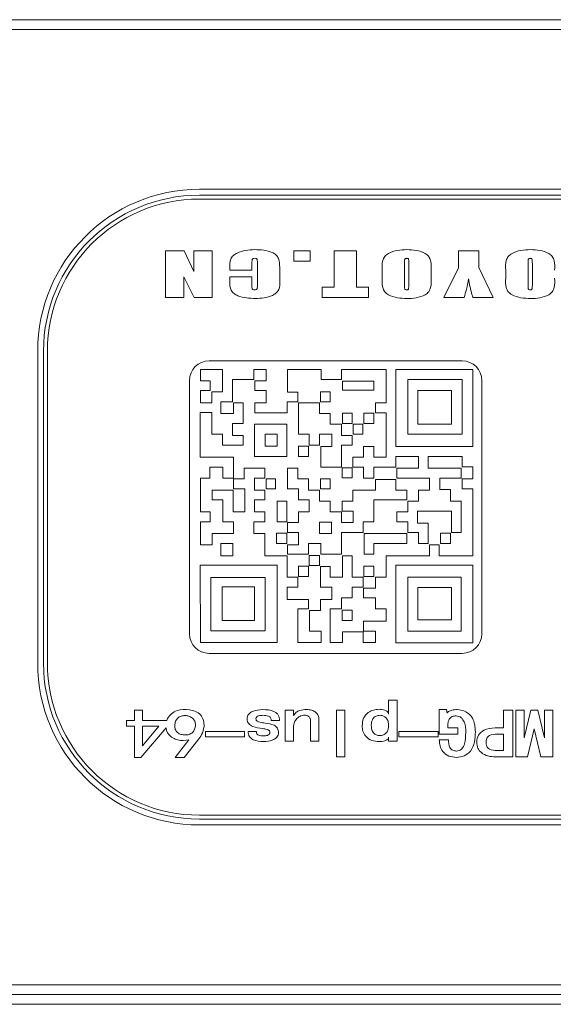
# Model space of a CAD drawing. Units: millimetres. Extents: x 0 to 674, y -1 to 558.
# Drawn here: x 340 to 353, y 166 to 192 of the extents above; entities that cross this region are included whole.
import ezdxf

# ---------------------------------------------------------------- set-up
doc = ezdxf.new("R2010")
doc.units = ezdxf.units.MM

msp = doc.modelspace()

# ---------------------------------------------------------------- linework, layer by layer
at = {"color": 7, "linetype": 'Continuous', "lineweight": 15}
for p, q in [((322.3705, 191.5161), (383.1634, 191.5161)), ((383.267, 191.2661), (322.267, 191.2661)), ((344.267, 187.1661), (361.267, 187.1661)), ((361.267, 187.0161), (344.267, 187.0161)), ((361.267, 186.9161), (344.267, 186.9161)), ((343.3969, 185.5921), (343.8797, 185.5921)), ((343.3969, 184.3924), (343.3969, 185.5921)), ((343.8797, 185.5921), (344.1223, 185.0594)), ((344.1223, 185.5921), (344.5966, 185.5921)), ((344.1223, 185.0594), (344.1223, 185.5921)), ((344.5966, 185.5921), (344.5966, 184.3924)), ((346.6946, 185.5921), (347.1131, 185.5921)), ((346.6946, 185.327), (346.6946, 185.5921)), ((347.1131, 185.5921), (347.1131, 185.327)), ((347.7297, 185.5921), (348.3017, 185.5921)), ((347.7297, 184.6574), (347.7297, 185.5921)), ((348.3017, 185.5921), (348.3017, 184.6574)), ((350.9159, 185.5921), (351.446, 185.5921)), ((350.9159, 185.1544), (350.9159, 185.5921)), ((351.446, 185.5921), (351.446, 185.1575)), ((345.0457, 185.0899), (345.0457, 185.1503)), ((345.6177, 185.0899), (345.0457, 185.0899)), ((345.6177, 185.2566), (345.6177, 185.0899)), ((345.7572, 184.7185), (345.7572, 185.271)), ((346.3291, 185.1629), (346.3291, 184.8187)), ((347.1131, 185.327), (346.6946, 185.327)), ((348.9601, 184.8915), (348.9601, 185.0929)), ((349.5321, 185.2499), (349.5321, 184.703)), ((349.6437, 184.703), (349.6437, 185.2586)), ((350.2156, 185.0929), (350.2156, 184.8915)), ((350.5393, 184.3924), (350.9159, 185.1544)), ((351.446, 185.1575), (351.8087, 184.3924)), ((352.1323, 184.8915), (352.1323, 185.0929)), ((352.7043, 185.2499), (352.7043, 184.703)), ((352.8159, 184.703), (352.8159, 185.2586)), ((344.1301, 184.3924), (343.8712, 184.9201)), ((343.8712, 184.9201), (343.8712, 184.3924)), ((345.0457, 184.9225), (345.6177, 184.9225)), ((345.0457, 184.7982), (345.0457, 184.9225)), ((345.6177, 184.9225), (345.6177, 184.7058)), ((347.4228, 184.6574), (347.7297, 184.6574)), ((347.4228, 184.3924), (347.4228, 184.6574)), ((348.3017, 184.6574), (348.6086, 184.6574)), ((348.6086, 184.6574), (348.6086, 184.3924)), ((343.8712, 184.3924), (343.3969, 184.3924)), ((344.5966, 184.3924), (344.1301, 184.3924)), ((348.6086, 184.3924), (347.4228, 184.3924)), ((351.0624, 184.3924), (350.5393, 184.3924)), ((351.8087, 184.3924), (351.2862, 184.3924)), ((340.117, 175.0161), (340.117, 183.0161)), ((340.267, 183.0161), (340.267, 175.0161)), ((340.367, 183.0161), (340.367, 175.0161)), ((351.017, 182.7661), (344.517, 182.7661)), ((344.294, 182.5433), (344.294, 182.2523)), ((344.862, 182.5433), (344.294, 182.5433)), ((344.862, 181.9761), (344.862, 182.5433)), ((345.6681, 182.5433), (345.6681, 182.2905)), ((345.9811, 182.5433), (345.6681, 182.5433)), ((345.9811, 182.2523), (345.9811, 182.5433)), ((346.5328, 182.5433), (346.5328, 181.9613)), ((347.3938, 182.5433), (346.5328, 182.5433)), ((347.3938, 182.2905), (347.3938, 182.5433)), ((347.9155, 182.5433), (347.9155, 182.2905)), ((349.0593, 182.5433), (347.9155, 182.5433)), ((349.0593, 181.689), (349.0593, 182.5433)), ((349.3135, 182.5433), (349.3135, 180.5742)), ((351.2892, 182.5433), (349.3135, 182.5433)), ((351.2892, 180.5742), (351.2892, 182.5433)), ((344.017, 182.2661), (344.017, 175.7661)), ((344.294, 182.2523), (344.548, 182.2523)), ((344.548, 182.2523), (344.548, 182.0103)), ((345.1221, 182.2905), (345.1221, 181.7164)), ((345.6681, 182.2905), (345.1221, 182.2905)), ((345.6914, 182.2523), (345.9811, 182.2523)), ((345.6914, 182.0103), (345.6914, 182.2523)), ((347.9155, 182.2905), (347.3938, 182.2905)), ((348.7443, 182.2488), (347.9396, 182.2488)), ((347.9396, 182.2488), (347.9396, 182.0114)), ((348.7443, 182.0114), (348.7443, 182.2488)), ((349.6194, 182.2905), (349.6194, 180.8886)), ((351.0139, 182.2905), (349.6194, 182.2905)), ((351.0139, 180.8886), (351.0139, 182.2905)), ((351.517, 175.7661), (351.517, 182.2661)), ((344.294, 182.0103), (344.294, 181.689)), ((344.548, 182.0103), (344.294, 182.0103)), ((344.5851, 181.9761), (344.862, 181.9761)), ((344.5851, 181.689), (344.5851, 181.9761)), ((345.9811, 182.0103), (345.6914, 182.0103)), ((345.9811, 181.689), (345.9811, 182.0103)), ((346.5328, 181.9613), (346.7956, 181.9613)), ((346.7956, 181.9613), (346.7956, 181.7164)), ((347.6229, 181.9714), (347.3809, 181.9714)), ((347.3809, 181.9714), (347.3809, 181.7176)), ((347.6229, 181.7176), (347.6229, 181.9714)), ((347.9396, 182.0114), (348.7443, 182.0114)), ((349.8791, 182.0028), (349.8791, 181.1439)), ((350.7381, 182.0028), (349.8791, 182.0028)), ((350.7381, 181.1439), (350.7381, 182.0028)), ((344.294, 181.689), (344.5851, 181.689)), ((344.819, 181.7164), (344.819, 181.4179)), ((345.1221, 181.7164), (344.819, 181.7164)), ((345.141, 181.689), (345.3951, 181.689)), ((345.141, 181.4179), (345.141, 181.689)), ((345.3951, 181.689), (345.3951, 181.161)), ((345.6914, 181.689), (345.9811, 181.689)), ((345.6914, 181.4337), (345.6914, 181.689)), ((346.5207, 181.7164), (346.5207, 181.4337)), ((346.7956, 181.7164), (346.5207, 181.7164)), ((347.3527, 181.689), (346.8166, 181.689)), ((346.8166, 181.689), (346.8166, 180.8886)), ((347.3527, 181.4179), (347.3527, 181.689)), ((347.3809, 181.7176), (347.6229, 181.7176)), ((348.7854, 181.689), (349.0593, 181.689)), ((348.7854, 181.4337), (348.7854, 181.689)), ((344.285, 181.4455), (344.285, 180.2932)), ((344.5851, 181.4455), (344.285, 181.4455)), ((344.5851, 180.8886), (344.5851, 181.4455)), ((344.819, 181.4179), (345.141, 181.4179)), ((346.5207, 181.4337), (345.6914, 181.4337)), ((347.6292, 181.4179), (347.3527, 181.4179)), ((347.6292, 181.1435), (347.6292, 181.4179)), ((348.1929, 181.425), (347.9396, 181.425)), ((347.9396, 181.425), (347.9396, 181.161)), ((348.1929, 181.161), (348.1929, 181.425)), ((348.7443, 181.425), (348.4901, 181.425)), ((348.4901, 181.425), (348.4901, 181.161)), ((348.7443, 181.161), (348.7443, 181.425)), ((349.0621, 181.4337), (348.7854, 181.4337)), ((349.0621, 180.2932), (349.0621, 181.4337)), ((345.1221, 181.161), (345.1221, 180.8487)), ((345.3951, 181.161), (345.1221, 181.161)), ((346.5159, 181.147), (345.6849, 181.147)), ((345.6849, 181.147), (345.6849, 180.318)), ((346.5159, 180.318), (346.5159, 181.147)), ((347.9155, 181.1435), (347.6292, 181.1435)), ((347.9155, 180.8487), (347.9155, 181.1435)), ((347.9396, 181.161), (348.1929, 181.161)), ((348.4664, 181.147), (348.2168, 181.147)), ((348.2168, 181.147), (348.2168, 180.8841)), ((348.4664, 180.8841), (348.4664, 181.147)), ((348.4901, 181.161), (348.7443, 181.161)), ((349.8791, 181.1439), (350.7381, 181.1439)), ((344.862, 180.8886), (344.5851, 180.8886)), ((344.862, 180.6066), (344.862, 180.8886)), ((345.1221, 180.8487), (345.3951, 180.8487)), ((345.3951, 180.8487), (345.3951, 180.6066)), ((345.9531, 180.8841), (345.9531, 180.5756)), ((346.2617, 180.8841), (345.9531, 180.8841)), ((346.2617, 180.5756), (346.2617, 180.8841)), ((346.8166, 180.8886), (347.0846, 180.8886)), ((347.0846, 180.8886), (347.0846, 180.6066)), ((347.3527, 180.6066), (347.3527, 180.8886)), ((347.3527, 180.8886), (347.664, 180.8886)), ((347.664, 180.8886), (347.664, 180.5742)), ((348.1917, 180.8487), (347.9155, 180.8487)), ((348.1917, 180.6066), (348.1917, 180.8487)), ((348.2168, 180.8841), (348.4664, 180.8841)), ((349.6194, 180.8886), (351.0139, 180.8886)), ((345.3951, 180.6066), (344.862, 180.6066)), ((345.9531, 180.5756), (346.2617, 180.5756)), ((347.0735, 180.5756), (346.8124, 180.5756)), ((346.8124, 180.5756), (346.8124, 180.318)), ((347.0735, 180.318), (347.0735, 180.5756)), ((347.0846, 180.6066), (347.3527, 180.6066)), ((347.664, 180.5742), (347.3846, 180.5742)), ((347.3846, 180.5742), (347.3846, 180.0393)), ((347.9155, 180.0393), (347.9155, 180.6066)), ((347.9155, 180.6066), (348.1917, 180.6066)), ((348.4851, 180.5742), (348.7427, 180.5742)), ((348.4851, 180.2932), (348.4851, 180.5742)), ((348.7427, 180.5742), (348.7427, 180.2932)), ((349.3135, 180.5742), (351.2892, 180.5742)), ((344.285, 180.2932), (345.141, 180.2932)), ((345.141, 180.2932), (345.141, 179.7562)), ((345.6849, 180.318), (346.5159, 180.318)), ((346.8124, 180.318), (347.0735, 180.318)), ((348.211, 180.2932), (348.4851, 180.2932)), ((348.211, 180.0393), (348.211, 180.2932)), ((348.7427, 180.2932), (349.0621, 180.2932)), ((349.3135, 180.3159), (349.3135, 180.0393)), ((349.8932, 180.3159), (349.3135, 180.3159)), ((349.8932, 180.0179), (349.8932, 180.3159)), ((350.1443, 180.3159), (350.1443, 180.0179)), ((351.0139, 180.3159), (350.1443, 180.3159)), ((351.0139, 180.0486), (351.0139, 180.3159)), ((344.5394, 180.0393), (344.5394, 179.7562)), ((344.8744, 180.0393), (344.5394, 180.0393)), ((344.8744, 179.7562), (344.8744, 180.0393)), ((347.3846, 180.0393), (347.9155, 180.0393)), ((348.4851, 180.0393), (348.211, 180.0393)), ((348.4851, 179.7562), (348.4851, 180.0393)), ((348.7427, 180.0393), (348.7427, 179.7562)), ((349.3135, 180.0393), (348.7427, 180.0393)), ((351.2892, 180.0486), (351.0139, 180.0486)), ((351.2892, 179.7442), (351.2892, 180.0486)), ((345.4212, 180.0179), (345.948, 180.0179)), ((345.4212, 179.7442), (345.4212, 180.0179)), ((345.948, 180.0179), (345.948, 179.7562)), ((346.7956, 180.0179), (346.5328, 180.0179)), ((346.5328, 180.0179), (346.5328, 179.4868)), ((346.7956, 179.7442), (346.7956, 180.0179)), ((348.1929, 180.0226), (347.9335, 180.0226)), ((347.9335, 180.0226), (347.9335, 179.7632)), ((348.1929, 179.7632), (348.1929, 180.0226)), ((349.3376, 180.0179), (349.8932, 180.0179)), ((349.3376, 179.7562), (349.3376, 180.0179)), ((350.1443, 180.0179), (350.9901, 180.0179)), ((350.9901, 180.0179), (350.9901, 179.7562)), ((344.2974, 179.7562), (344.2974, 178.8961)), ((344.5394, 179.7562), (344.2974, 179.7562)), ((345.141, 179.7562), (344.8744, 179.7562)), ((345.141, 179.7442), (345.4212, 179.7442)), ((345.141, 179.4868), (345.141, 179.7442)), ((345.6846, 179.7562), (345.6846, 179.448)), ((345.948, 179.7562), (345.6846, 179.7562)), ((346.2204, 179.7431), (345.983, 179.7431)), ((345.983, 179.7431), (345.983, 179.4868)), ((346.2204, 179.4868), (346.2204, 179.7431)), ((347.0735, 179.7442), (346.7956, 179.7442)), ((347.0735, 179.448), (347.0735, 179.7442)), ((347.6229, 179.7431), (347.3809, 179.7431)), ((347.3809, 179.7431), (347.3809, 179.4868)), ((347.6229, 179.4868), (347.6229, 179.7431)), ((347.9335, 179.7632), (348.1929, 179.7632)), ((348.7427, 179.7562), (348.4851, 179.7562)), ((349.3135, 179.7267), (348.7854, 179.7267)), ((348.7854, 179.7267), (348.7854, 179.448)), ((349.3135, 179.448), (349.3135, 179.7267)), ((350.1767, 179.7562), (349.3376, 179.7562)), ((350.1767, 179.448), (350.1767, 179.7562)), ((350.4425, 179.7562), (350.4425, 179.4653)), ((350.9901, 179.7562), (350.4425, 179.7562)), ((351.0139, 179.7442), (351.2892, 179.7442)), ((351.0139, 179.4831), (351.0139, 179.7442)), ((344.5976, 179.448), (345.1345, 179.448)), ((344.5976, 179.2059), (344.5976, 179.448)), ((345.1345, 179.448), (345.1345, 178.8961)), ((345.4337, 179.4868), (345.141, 179.4868)), ((345.4337, 178.8961), (345.4337, 179.4868)), ((345.6846, 179.448), (345.948, 179.448)), ((345.948, 179.448), (345.948, 179.2059)), ((345.983, 179.4868), (346.2204, 179.4868)), ((346.5328, 179.4868), (346.8166, 179.4868)), ((346.8166, 179.4868), (346.8166, 179.2059)), ((347.3527, 179.448), (347.0735, 179.448)), ((347.3527, 179.1726), (347.3527, 179.448)), ((347.3809, 179.4868), (347.6229, 179.4868)), ((348.7854, 179.448), (348.211, 179.448)), ((348.211, 179.448), (348.211, 179.1726)), ((349.5915, 179.448), (349.3135, 179.448)), ((349.5915, 179.2059), (349.5915, 179.448)), ((349.8932, 179.448), (350.1767, 179.448)), ((349.8932, 179.1726), (349.8932, 179.448)), ((350.4425, 179.4653), (350.7163, 179.4653)), ((350.7163, 179.4653), (350.7163, 179.1726)), ((351.2892, 179.4831), (351.0139, 179.4831)), ((351.2892, 177.768), (351.2892, 179.4831)), ((344.8744, 179.2059), (344.5976, 179.2059)), ((344.8744, 178.6404), (344.8744, 179.2059)), ((345.6846, 179.2059), (345.6846, 178.8961)), ((345.948, 179.2059), (345.6846, 179.2059)), ((346.5159, 179.1704), (346.2617, 179.1704)), ((346.2617, 179.1704), (346.2617, 178.64)), ((346.5159, 178.64), (346.5159, 179.1704)), ((346.8166, 179.2059), (347.0846, 179.2059)), ((347.0846, 179.2059), (347.0846, 178.8961)), ((347.6292, 179.1726), (347.3527, 179.1726)), ((347.6292, 178.8961), (347.6292, 179.1726)), ((348.211, 179.1726), (347.9339, 179.1726)), ((347.9339, 179.1726), (347.9339, 178.9134)), ((348.7427, 178.6404), (348.7427, 179.2059)), ((348.7427, 179.2059), (349.5915, 179.2059)), ((349.6194, 179.1726), (349.8932, 179.1726)), ((349.6194, 178.8961), (349.6194, 179.1726)), ((350.7163, 179.1726), (350.9901, 179.1726)), ((350.9901, 179.1726), (350.9901, 178.3634)), ((344.2974, 178.8961), (344.548, 178.8961)), ((344.548, 178.8961), (344.548, 178.6384)), ((345.1345, 178.8961), (345.4337, 178.8961)), ((345.6846, 178.8961), (345.948, 178.8961)), ((345.948, 178.8961), (345.948, 178.6404)), ((347.0846, 178.8961), (346.8166, 178.8961)), ((346.8166, 178.8961), (346.8166, 178.6197)), ((347.9155, 178.8961), (347.6292, 178.8961)), ((347.9155, 178.6197), (347.9155, 178.8961)), ((347.9339, 178.9134), (348.2155, 178.9134)), ((348.2155, 178.9134), (348.2155, 178.6197)), ((349.3376, 178.8961), (349.6194, 178.8961)), ((349.3376, 178.6384), (349.3376, 178.8961)), ((349.8691, 178.9134), (349.8691, 178.6062)), ((350.7395, 178.9134), (349.8691, 178.9134)), ((350.7395, 178.3634), (350.7395, 178.9134)), ((344.294, 178.6384), (344.294, 178.0466)), ((344.548, 178.6384), (344.294, 178.6384)), ((345.141, 178.6404), (344.8744, 178.6404)), ((345.141, 178.3425), (345.141, 178.6404)), ((345.6681, 178.6404), (345.6681, 178.3425)), ((345.948, 178.6404), (345.6681, 178.6404)), ((346.2617, 178.64), (346.5159, 178.64)), ((346.8166, 178.6197), (346.5328, 178.6197)), ((346.5328, 178.6197), (346.5328, 178.3634)), ((347.3499, 178.6316), (347.3499, 178.3391)), ((347.6619, 178.6316), (347.3499, 178.6316)), ((347.6619, 178.3391), (347.6619, 178.6316)), ((348.2155, 178.6197), (347.9155, 178.6197)), ((348.4697, 178.3634), (348.4697, 178.6404)), ((348.4697, 178.6404), (348.7427, 178.6404)), ((349.6194, 178.6384), (349.3376, 178.6384)), ((349.6194, 178.3634), (349.6194, 178.6384)), ((349.8691, 178.6062), (350.1443, 178.6062)), ((350.1443, 178.6062), (350.1443, 178.0865)), ((344.5976, 178.3425), (345.141, 178.3425)), ((344.5976, 178.0466), (344.5976, 178.3425)), ((345.6681, 178.3425), (345.948, 178.3425)), ((345.948, 178.3425), (345.948, 177.768)), ((346.5159, 178.3444), (346.2492, 178.3444)), ((346.2492, 178.3444), (346.2492, 178.0867)), ((346.5159, 178.0867), (346.5159, 178.3444)), ((346.5328, 178.3634), (346.8166, 178.3634)), ((346.8166, 178.3634), (346.8166, 178.0466)), ((347.3499, 178.3391), (347.6619, 178.3391)), ((347.9155, 177.8114), (347.9155, 178.3634)), ((347.9155, 178.3634), (348.4697, 178.3634)), ((349.5915, 178.3425), (348.4972, 178.3425)), ((348.4972, 178.3425), (348.4972, 177.8114)), ((349.5915, 178.0865), (349.5915, 178.3425)), ((349.8932, 178.3634), (349.6194, 178.3634)), ((349.8932, 178.0865), (349.8932, 178.3634)), ((350.7163, 178.3444), (350.4596, 178.3444)), ((350.4596, 178.3444), (350.4596, 178.0867)), ((350.7163, 178.0867), (350.7163, 178.3444)), ((350.9901, 178.3634), (350.7395, 178.3634)), ((344.294, 178.0466), (344.5976, 178.0466)), ((344.819, 178.0865), (344.819, 177.768)), ((345.1285, 178.0865), (344.819, 178.0865)), ((345.1285, 177.768), (345.1285, 178.0865)), ((346.2492, 178.0867), (346.5159, 178.0867)), ((346.8166, 178.0466), (346.5328, 178.0466)), ((346.5328, 178.0466), (346.5328, 177.8114)), ((347.0735, 177.8114), (347.0735, 178.0865)), ((347.0735, 178.0865), (347.3846, 178.0865)), ((347.3846, 178.0865), (347.3846, 177.8114)), ((348.7427, 178.0865), (349.5915, 178.0865)), ((348.7427, 177.8114), (348.7427, 178.0865)), ((350.1443, 178.0865), (349.8932, 178.0865)), ((350.1767, 178.0466), (350.4275, 178.0466)), ((350.1767, 177.768), (350.1767, 178.0466)), ((350.4275, 178.0466), (350.4275, 177.768)), ((350.4596, 178.0867), (350.7163, 178.0867)), ((344.819, 177.768), (345.1285, 177.768)), ((345.948, 177.768), (346.5207, 177.768)), ((346.5207, 177.768), (346.5207, 177.2172)), ((346.5328, 177.8114), (347.0735, 177.8114)), ((347.3476, 177.7731), (347.0887, 177.7731)), ((347.0887, 177.7731), (347.0887, 177.5225)), ((347.3476, 177.5225), (347.3476, 177.7731)), ((347.3846, 177.8114), (347.9155, 177.8114)), ((347.9414, 177.768), (348.1917, 177.768)), ((347.9414, 177.2172), (347.9414, 177.768)), ((348.1917, 177.768), (348.1917, 177.2172)), ((348.4972, 177.8114), (348.7427, 177.8114)), ((349.0621, 177.768), (350.1767, 177.768)), ((349.0621, 177.2172), (349.0621, 177.768)), ((350.4275, 177.768), (351.2892, 177.768)), ((344.285, 177.5265), (344.294, 175.5422)), ((346.265, 177.5265), (344.285, 177.5265)), ((346.265, 175.5422), (346.265, 177.5265)), ((347.0887, 177.5225), (347.3476, 177.5225)), ((349.3135, 177.5265), (349.3135, 175.5342)), ((351.2892, 177.5265), (349.3135, 177.5265)), ((351.2892, 175.5342), (351.2892, 177.5265)), ((347.0671, 177.501), (346.8124, 177.501)), ((346.8124, 177.501), (346.8124, 177.2407)), ((347.0671, 177.2407), (347.0671, 177.501)), ((347.3788, 177.4926), (347.6292, 177.4926)), ((347.3788, 176.9608), (347.3788, 177.4926)), ((347.6292, 177.4926), (347.6292, 177.2172)), ((348.7443, 177.501), (348.4901, 177.501)), ((348.4901, 177.501), (348.4901, 177.2407)), ((348.7443, 177.2407), (348.7443, 177.501)), ((345.9531, 177.2153), (344.56, 177.2153)), ((344.56, 177.2153), (344.56, 175.8434)), ((345.9531, 175.8434), (345.9531, 177.2153)), ((346.5207, 177.2172), (346.7956, 177.2172)), ((346.7956, 177.2172), (346.7956, 176.9608)), ((346.8124, 177.2407), (347.0671, 177.2407)), ((347.6292, 177.2172), (347.9414, 177.2172)), ((348.1917, 177.2172), (348.4697, 177.2172)), ((348.4697, 177.2172), (348.4697, 176.9608)), ((348.4901, 177.2407), (348.7443, 177.2407)), ((348.7854, 177.2172), (349.0621, 177.2172)), ((348.7854, 176.941), (348.7854, 177.2172)), ((350.9901, 177.2172), (349.6169, 177.2172)), ((349.6169, 177.2172), (349.6169, 175.8368)), ((350.9901, 175.8368), (350.9901, 177.2172)), ((345.6849, 176.9678), (344.8496, 176.9678)), ((344.8496, 176.9678), (344.8496, 176.1067)), ((345.6849, 176.1067), (345.6849, 176.9678)), ((346.5207, 176.9608), (346.5207, 176.6483)), ((346.7956, 176.9608), (346.5207, 176.9608)), ((347.664, 176.9608), (347.3788, 176.9608)), ((347.664, 176.6483), (347.664, 176.9608)), ((348.1917, 176.9608), (348.1917, 176.6868)), ((348.4697, 176.9608), (348.1917, 176.9608)), ((348.4851, 176.941), (348.7854, 176.941)), ((348.4851, 176.6868), (348.4851, 176.941)), ((349.8791, 176.9569), (349.8791, 176.1252)), ((350.7381, 176.9569), (349.8791, 176.9569)), ((350.7381, 176.1252), (350.7381, 176.9569)), ((346.5207, 176.6483), (347.0735, 176.6483)), ((347.0735, 176.6483), (347.0735, 176.4094)), ((347.3788, 176.6483), (347.664, 176.6483)), ((347.3788, 176.3659), (347.3788, 176.6483)), ((347.9155, 176.6868), (347.9155, 176.4094)), ((348.1917, 176.6868), (347.9155, 176.6868)), ((348.7854, 176.6868), (348.4851, 176.6868)), ((348.7854, 176.4094), (348.7854, 176.6868)), ((346.7956, 176.4094), (346.7956, 175.5422)), ((347.0735, 176.4094), (346.7956, 176.4094)), ((347.0947, 176.3659), (347.3788, 176.3659)), ((347.0947, 175.8368), (347.0947, 176.3659)), ((347.6292, 176.4094), (347.6292, 175.5422)), ((347.9155, 176.4094), (347.6292, 176.4094)), ((348.1929, 176.3734), (347.9335, 176.3734)), ((347.9335, 176.3734), (347.9335, 176.1067)), ((348.1929, 176.1067), (348.1929, 176.3734)), ((349.0621, 176.4094), (348.7854, 176.4094)), ((349.0621, 176.0934), (349.0621, 176.4094)), ((344.8496, 176.1067), (345.6849, 176.1067)), ((347.9335, 176.1067), (348.1929, 176.1067)), ((348.4851, 176.0934), (349.0621, 176.0934)), ((348.4851, 175.8368), (348.4851, 176.0934)), ((349.8791, 176.1252), (350.7381, 176.1252)), ((344.56, 175.8434), (345.9531, 175.8434)), ((347.3938, 175.8368), (347.0947, 175.8368)), ((347.3938, 175.5422), (347.3938, 175.8368)), ((347.9414, 175.8206), (348.4697, 175.8206)), ((347.9414, 175.5422), (347.9414, 175.8206)), ((348.4697, 175.8206), (348.4697, 175.5422)), ((348.7854, 175.8368), (348.4851, 175.8368)), ((348.7854, 175.5422), (348.7854, 175.8368)), ((349.6169, 175.8368), (350.9901, 175.8368)), ((344.294, 175.5422), (346.265, 175.5422)), ((346.7956, 175.5422), (347.3938, 175.5422)), ((347.6292, 175.5422), (347.9414, 175.5422)), ((348.4697, 175.5422), (348.7854, 175.5422)), ((349.3135, 175.5342), (351.2892, 175.5342)), ((344.517, 175.2661), (351.017, 175.2661)), ((349.1255, 174.0648), (349.3423, 174.0648)), ((349.1255, 173.71), (349.1255, 174.0648)), ((349.3423, 174.0648), (349.3423, 173.015)), ((342.6022, 173.8055), (342.8107, 173.8055)), ((342.6022, 173.5462), (342.6022, 173.8055)), ((342.8107, 173.8055), (342.8107, 173.5462)), ((346.4685, 173.8122), (346.6853, 173.8122)), ((346.4685, 173.015), (346.4685, 173.8122)), ((346.6853, 173.8122), (346.6853, 173.6691)), ((347.7885, 173.8122), (348.0053, 173.8122)), ((347.7885, 172.6125), (347.7885, 173.8122)), ((348.0053, 173.8122), (348.0053, 172.6125)), ((350.4268, 173.8259), (350.6147, 173.8259)), ((350.4268, 173.1924), (350.4268, 173.8259)), ((350.6147, 173.8259), (350.6317, 173.7303)), ((352.0733, 173.8122), (352.3151, 173.8122)), ((352.0733, 173.3552), (352.0733, 173.8122)), ((352.3151, 173.8122), (352.3151, 172.6125)), ((352.389, 173.8122), (352.6058, 173.8122)), ((352.389, 172.6125), (352.389, 173.8122)), ((352.6058, 173.0982), (352.7781, 173.8122)), ((352.6058, 173.8122), (352.6058, 173.0982)), ((352.7781, 173.8122), (352.954, 173.8122)), ((352.954, 173.8122), (353.1255, 173.1014)), ((353.1255, 173.8122), (353.3423, 173.8122)), ((353.1255, 173.1014), (353.1255, 173.8122)), ((353.3423, 173.8122), (353.3423, 172.6125)), ((342.4013, 173.5462), (342.6022, 173.5462)), ((342.4013, 173.3971), (342.4013, 173.5462)), ((342.8107, 173.5462), (343.432, 173.5462)), ((346.3276, 173.5406), (346.1108, 173.5406)), ((347.1213, 173.015), (347.1213, 173.5228)), ((347.3381, 173.5707), (347.3381, 173.015)), ((342.6022, 173.3971), (342.4013, 173.3971)), ((342.6022, 172.5989), (342.6022, 173.3971)), ((343.4112, 173.3561), (342.7682, 172.5989)), ((343.2299, 173.3971), (342.8107, 173.3971)), ((342.8107, 172.8911), (343.2299, 173.3971)), ((342.8107, 173.3971), (342.8107, 172.8911)), ((344.4223, 173.2663), (345.4258, 173.2663)), ((344.4223, 173.1242), (344.4223, 173.2663)), ((345.4258, 173.2663), (345.4258, 173.1242)), ((345.5165, 173.2596), (345.7333, 173.2596)), ((346.6853, 173.3796), (346.6853, 173.015)), ((349.391, 173.2663), (350.3945, 173.2663)), ((349.391, 173.1242), (349.391, 173.2663)), ((350.3945, 173.2663), (350.3945, 173.1242)), ((350.6436, 173.4136), (350.6436, 173.3552)), ((350.6436, 173.3552), (350.9029, 173.3552)), ((350.9029, 173.3552), (350.9029, 173.1924)), ((351.8634, 173.3552), (352.0733, 173.3552)), ((352.8662, 173.3307), (352.6947, 172.6125)), ((353.0377, 172.6125), (352.8662, 173.3307)), ((343.6461, 172.5989), (343.9976, 173.0493)), ((344.2278, 173.042), (343.8797, 172.5989)), ((345.4258, 173.1242), (344.4223, 173.1242)), ((346.6853, 173.015), (346.4685, 173.015)), ((347.3381, 173.015), (347.1213, 173.015)), ((349.1255, 173.015), (349.1255, 173.1175)), ((349.3423, 173.015), (349.1255, 173.015)), ((350.3945, 173.1242), (349.391, 173.1242)), ((350.9029, 173.1924), (350.4268, 173.1924)), ((350.4268, 173.048), (350.6603, 173.048)), ((352.0733, 173.1924), (351.9136, 173.1924)), ((352.0733, 172.775), (352.0733, 173.1924)), ((351.9136, 172.775), (352.0733, 172.775)), ((342.7682, 172.5989), (342.6022, 172.5989)), ((343.8797, 172.5989), (343.6461, 172.5989)), ((348.0053, 172.6125), (347.7885, 172.6125)), ((352.3151, 172.6125), (351.8634, 172.6125)), ((352.6947, 172.6125), (352.389, 172.6125)), ((353.3423, 172.6125), (353.0377, 172.6125)), ((344.267, 171.1161), (361.267, 171.1161)), ((344.267, 171.0161), (361.267, 171.0161)), ((361.267, 170.8661), (344.267, 170.8661)), ((322.267, 166.7661), (383.267, 166.7661)), ((322.3705, 166.5161), (383.1634, 166.5161)), ((383.267, 166.2661), (322.267, 166.2661))]:
    msp.add_line(p, q, dxfattribs=at)
for centre, radius, start, end in [((344.267, 183.0161), 4.15, 90, 180), ((344.267, 183.0161), 4, 90, 180), ((344.267, 183.0161), 3.9, 90, 180), ((344.517, 182.2661), 0.5, 90, 180), ((351.017, 182.2661), 0.5, 0, 90), ((344.517, 175.7661), 0.5, 180, 270), ((351.017, 175.7661), 0.5, 270, 0), ((344.267, 175.0161), 4.15, 180, 270), ((344.267, 175.0161), 4, 180, 270), ((344.267, 175.0161), 3.9, 180, 270)]:
    msp.add_arc(centre, radius, start, end, dxfattribs=at)
for points, knots in [([(345.0457, 185.1503), (345.0454, 185.2291), (345.0449, 185.347), (345.1345, 185.4793), (345.3391, 185.5923), (345.5328, 185.6077), (345.6877, 185.62)], [0, 0, 0, 0, 0.25069797, 0.37502241, 0.50061126, 1, 1, 1, 1]), ([(345.6877, 185.62), (345.8429, 185.6139), (346.037, 185.6063), (346.2409, 185.4918), (346.3249, 185.3572), (346.3274, 185.2407), (346.3291, 185.1629)], [0, 0, 0, 0, 0.4996929, 0.6250303, 0.7496221, 1, 1, 1, 1]), ([(348.9601, 185.0929), (348.9559, 185.1754), (348.9496, 185.2987), (349.0185, 185.4524), (349.1527, 185.5506), (349.3506, 185.611), (349.5133, 185.617), (349.5948, 185.62)], [0, 0, 0, 0, 0.2507486, 0.374551, 0.4995569, 0.7493272, 1, 1, 1, 1]), ([(349.5948, 185.62), (349.6755, 185.6169), (349.8364, 185.6107), (350.0318, 185.55), (350.1632, 185.4502), (350.2249, 185.2956), (350.2193, 185.1742), (350.2156, 185.0929)], [0, 0, 0, 0, 0.2507308, 0.5003694, 0.625351, 0.7491616, 1, 1, 1, 1]), ([(352.1323, 185.0929), (352.1281, 185.1754), (352.1218, 185.2987), (352.1907, 185.4524), (352.3249, 185.5506), (352.5228, 185.611), (352.6856, 185.617), (352.7671, 185.62)], [0, 0, 0, 0, 0.2507486, 0.374551, 0.4995569, 0.7493272, 1, 1, 1, 1]), ([(352.7671, 185.62), (352.8477, 185.6169), (353.0086, 185.6107), (353.2041, 185.55), (353.3354, 185.4502), (353.3971, 185.2956), (353.3916, 185.1742), (353.3878, 185.0929)], [0, 0, 0, 0, 0.25073079, 0.50036936, 0.62535096, 0.74916157, 1, 1, 1, 1]), ([(345.6938, 185.3968), (345.6777, 185.3964), (345.6536, 185.3958), (345.6284, 185.3739), (345.6183, 185.3268), (345.618, 185.2878), (345.6177, 185.2566)], [0, 0, 0, 0, 0.2491671, 0.3732875, 0.4985629, 1, 1, 1, 1]), ([(345.7572, 185.271), (345.7567, 185.2983), (345.7561, 185.3325), (345.749, 185.3736), (345.7294, 185.3952), (345.708, 185.3961), (345.6938, 185.3968)], [0, 0, 0, 0, 0.5018757, 0.6273057, 0.751295, 1, 1, 1, 1]), ([(349.5959, 185.3968), (349.5882, 185.3965), (349.5729, 185.3958), (349.5502, 185.3869), (349.5388, 185.3653), (349.5328, 185.3195), (349.5324, 185.2808), (349.5321, 185.2499)], [0, 0, 0, 0, 0.1253986, 0.2498295, 0.3734471, 0.498709, 1, 1, 1, 1]), ([(349.6437, 185.2586), (349.6427, 185.2855), (349.6412, 185.3257), (349.6408, 185.3782), (349.6167, 185.3959), (349.6029, 185.3965), (349.5959, 185.3968)], [0, 0, 0, 0, 0.5018862, 0.7510947, 0.8748962, 1, 1, 1, 1]), ([(352.7682, 185.3968), (352.7605, 185.3965), (352.7451, 185.3958), (352.7224, 185.3869), (352.711, 185.3653), (352.705, 185.3195), (352.7046, 185.2808), (352.7043, 185.2499)], [0, 0, 0, 0, 0.1253986, 0.2498295, 0.3734471, 0.498709, 1, 1, 1, 1]), ([(352.8159, 185.2586), (352.8149, 185.2855), (352.8134, 185.3257), (352.813, 185.3782), (352.789, 185.3959), (352.7751, 185.3965), (352.7682, 185.3968)], [0, 0, 0, 0, 0.5018862, 0.7510947, 0.8748962, 1, 1, 1, 1]), ([(349.5948, 184.3645), (349.5134, 184.3677), (349.3508, 184.3742), (349.153, 184.4346), (349.0188, 184.5324), (348.9493, 184.6858), (348.9558, 184.809), (348.9601, 184.8915)], [0, 0, 0, 0, 0.2507095, 0.5004387, 0.6254591, 0.7492278, 1, 1, 1, 1]), ([(350.2156, 184.8915), (350.2192, 184.8103), (350.2246, 184.6889), (350.1632, 184.5341), (350.0319, 184.4342), (349.8364, 184.3735), (349.6755, 184.3675), (349.5948, 184.3645)], [0, 0, 0, 0, 0.2508074, 0.3746476, 0.499615, 0.7493166, 1, 1, 1, 1]), ([(351.1805, 184.8673), (351.163, 184.7776), (351.1316, 184.6172), (351.0835, 184.4611), (351.0624, 184.3924)], [0, 0, 0, 0, 0.559894, 1, 1, 1, 1]), ([(351.2862, 184.3924), (351.2719, 184.4457), (351.2484, 184.5336), (351.2184, 184.6566), (351.1938, 184.761), (351.1849, 184.8319), (351.1805, 184.8673)], [0, 0, 0, 0, 0.3400632, 0.5601007, 0.7801354, 1, 1, 1, 1]), ([(352.7671, 184.3645), (352.6856, 184.3677), (352.523, 184.3742), (352.3253, 184.4346), (352.1911, 184.5324), (352.1215, 184.6858), (352.128, 184.809), (352.1323, 184.8915)], [0, 0, 0, 0, 0.2507095, 0.5004387, 0.6254591, 0.7492278, 1, 1, 1, 1]), ([(353.3878, 184.8915), (353.3914, 184.8103), (353.3968, 184.6889), (353.3355, 184.5341), (353.2042, 184.4342), (353.0086, 184.3735), (352.8477, 184.3675), (352.7671, 184.3645)], [0, 0, 0, 0, 0.2508074, 0.3746476, 0.499615, 0.7493166, 1, 1, 1, 1]), ([(345.7025, 184.3645), (345.5497, 184.3731), (345.3586, 184.384), (345.1533, 184.4842), (345.0496, 184.6026), (345.0473, 184.7199), (345.0457, 184.7982)], [0, 0, 0, 0, 0.5001798, 0.6257435, 0.75025, 1, 1, 1, 1]), ([(345.6177, 184.7058), (345.6176, 184.6783), (345.6175, 184.6439), (345.6281, 184.6055), (345.6393, 184.5967), (345.6586, 184.5886), (345.6762, 184.5881), (345.6903, 184.5877)], [0, 0, 0, 0, 0.5004601, 0.6245628, 0.6873414, 0.7500696, 1, 1, 1, 1]), ([(345.6903, 184.5877), (345.7052, 184.5881), (345.7276, 184.5888), (345.7486, 184.611), (345.7565, 184.6541), (345.7569, 184.6898), (345.7572, 184.7185)], [0, 0, 0, 0, 0.2488112, 0.3727944, 0.4981486, 1, 1, 1, 1]), ([(346.3291, 184.8187), (346.3328, 184.7405), (346.3383, 184.6232), (346.2396, 184.5025), (346.0474, 184.3834), (345.8557, 184.3729), (345.7025, 184.3645)], [0, 0, 0, 0, 0.2503731, 0.3752096, 0.5006447, 1, 1, 1, 1]), ([(349.5321, 184.703), (349.5324, 184.6777), (349.5328, 184.646), (349.5405, 184.608), (349.5596, 184.5889), (349.5793, 184.5882), (349.5924, 184.5877)], [0, 0, 0, 0, 0.5017039, 0.627021, 0.7512609, 1, 1, 1, 1]), ([(349.5924, 184.5877), (349.5984, 184.5881), (349.6104, 184.589), (349.628, 184.5962), (349.6373, 184.6128), (349.6429, 184.6485), (349.6433, 184.6788), (349.6437, 184.703)], [0, 0, 0, 0, 0.125181, 0.2502378, 0.3734345, 0.4987379, 1, 1, 1, 1]), ([(352.7043, 184.703), (352.7046, 184.6777), (352.7051, 184.646), (352.7127, 184.608), (352.7318, 184.5889), (352.7515, 184.5882), (352.7647, 184.5877)], [0, 0, 0, 0, 0.5017039, 0.627021, 0.7512609, 1, 1, 1, 1]), ([(352.7647, 184.5877), (352.7707, 184.5881), (352.7827, 184.589), (352.8002, 184.5962), (352.8096, 184.6128), (352.8151, 184.6485), (352.8155, 184.6788), (352.8159, 184.703)], [0, 0, 0, 0, 0.125181, 0.2502378, 0.3734345, 0.4987379, 1, 1, 1, 1]), ([(343.432, 173.5462), (343.4387, 173.5634), (343.465, 173.63), (343.5508, 173.7262), (343.7384, 173.832), (343.9617, 173.8374), (344.1683, 173.7866), (344.3061, 173.6963), (344.383, 173.5488), (344.3877, 173.4421), (344.39, 173.3886)], [0, 0, 0, 0, 0.0415447, 0.1614075, 0.2811345, 0.5205385, 0.6407355, 0.760481, 0.8800688, 1, 1, 1, 1]), ([(345.4915, 173.5843), (345.4933, 173.6061), (345.497, 173.6495), (345.5428, 173.7256), (345.6751, 173.8094), (345.8056, 173.8193), (345.8927, 173.8259)], [0, 0, 0, 0, 0.1253622, 0.2506291, 0.5002336, 1, 1, 1, 1]), ([(345.8927, 173.8259), (345.9924, 173.8206), (346.1172, 173.814), (346.2457, 173.7397), (346.2956, 173.6839), (346.3235, 173.6142), (346.3262, 173.5651), (346.3276, 173.5406)], [0, 0, 0, 0, 0.498832, 0.6242291, 0.7493908, 0.8745861, 1, 1, 1, 1]), ([(346.6853, 173.6691), (346.7053, 173.6999), (346.7454, 173.762), (346.8692, 173.8172), (346.963, 173.8226), (347.0203, 173.8259)], [0, 0, 0, 0, 0.2779179, 0.5585885, 1, 1, 1, 1]), ([(347.0203, 173.8259), (347.0633, 173.8238), (347.1491, 173.8196), (347.2592, 173.7639), (347.3275, 173.6721), (347.3345, 173.6045), (347.3381, 173.5707)], [0, 0, 0, 0, 0.28098363, 0.56011182, 0.77999681, 1, 1, 1, 1]), ([(348.4475, 173.4136), (348.4526, 173.4779), (348.4629, 173.6062), (348.5839, 173.7478), (348.732, 173.8222), (348.8321, 173.8293), (348.8822, 173.8328)], [0, 0, 0, 0, 0.2800597, 0.5587015, 0.7791647, 1, 1, 1, 1]), ([(348.8822, 173.8328), (348.9316, 173.8294), (349.0058, 173.8243), (349.0838, 173.7842), (349.1173, 173.7464), (349.1228, 173.7221), (349.1255, 173.71)], [0, 0, 0, 0, 0.5001714, 0.7499896, 0.8751314, 1, 1, 1, 1]), ([(350.6317, 173.7303), (350.6368, 173.7411), (350.6471, 173.7629), (350.6902, 173.7863), (350.7667, 173.8175), (350.8386, 173.8225), (350.8864, 173.8259)], [0, 0, 0, 0, 0.1228703, 0.2482428, 0.4991976, 1, 1, 1, 1]), ([(350.8864, 173.8259), (350.9639, 173.8137), (351.1191, 173.7893), (351.3319, 173.5801), (351.3461, 173.3751), (351.3548, 173.2498)], [0, 0, 0, 0, 0.27990297, 0.5600252, 1, 1, 1, 1]), ([(344.0895, 173.606), (344.0606, 173.6246), (344.0027, 173.6618), (343.899, 173.6754), (343.7959, 173.6637), (343.7059, 173.6083), (343.6484, 173.5196), (343.6339, 173.4172), (343.6402, 173.3133), (343.7024, 173.2244), (343.7997, 173.1848), (343.9012, 173.1701), (344.0044, 173.1806), (344.0981, 173.2306), (344.1529, 173.3211), (344.1724, 173.4221), (344.1579, 173.5279), (344.1123, 173.58), (344.0895, 173.606)], [0, 0, 0, 0, 0.062469, 0.1251606, 0.1877298, 0.2502032, 0.3125875, 0.3752425, 0.4378412, 0.4998474, 0.5624528, 0.6251384, 0.6878282, 0.7501375, 0.8126236, 0.8751654, 0.9376848, 1, 1, 1, 1]), ([(345.8891, 173.3361), (345.8034, 173.3472), (345.6753, 173.3638), (345.5439, 173.4453), (345.4976, 173.5199), (345.4935, 173.5629), (345.4915, 173.5843)], [0, 0, 0, 0, 0.5011578, 0.7498965, 0.8749683, 1, 1, 1, 1]), ([(345.9009, 173.677), (345.8625, 173.6762), (345.805, 173.675), (345.7457, 173.6426), (345.7204, 173.6129), (345.7178, 173.5939), (345.7165, 173.5843)], [0, 0, 0, 0, 0.5003303, 0.74981046, 0.87515896, 1, 1, 1, 1]), ([(345.7165, 173.5843), (345.7198, 173.5733), (345.7264, 173.551), (345.7613, 173.5186), (345.8391, 173.4929), (345.9075, 173.484), (345.9532, 173.478)], [0, 0, 0, 0, 0.1236813, 0.2489674, 0.498397, 1, 1, 1, 1]), ([(346.1108, 173.5406), (346.1093, 173.5651), (346.1071, 173.6019), (346.0781, 173.643), (346.0109, 173.6742), (345.9498, 173.6758), (345.9009, 173.677)], [0, 0, 0, 0, 0.2494468, 0.3743419, 0.4993628, 1, 1, 1, 1]), ([(345.9532, 173.478), (346.0337, 173.4681), (346.1343, 173.4557), (346.2355, 173.3913), (346.2891, 173.3301), (346.2971, 173.2697), (346.3024, 173.2295)], [0, 0, 0, 0, 0.5007549, 0.6261831, 0.7515863, 1, 1, 1, 1]), ([(346.9701, 173.6837), (346.9275, 173.6762), (346.8421, 173.6612), (346.7509, 173.5777), (346.6935, 173.4813), (346.688, 173.4135), (346.6853, 173.3796)], [0, 0, 0, 0, 0.2787254, 0.5591577, 0.7794786, 1, 1, 1, 1]), ([(347.1213, 173.5228), (347.1199, 173.5463), (347.1173, 173.5932), (347.0792, 173.6498), (347.0253, 173.6796), (346.9885, 173.6824), (346.9701, 173.6837)], [0, 0, 0, 0, 0.2805076, 0.5592102, 0.7794289, 1, 1, 1, 1]), ([(348.9156, 173.677), (348.8776, 173.6743), (348.8018, 173.6687), (348.7194, 173.5936), (348.6853, 173.5021), (348.6825, 173.4431), (348.681, 173.4136)], [0, 0, 0, 0, 0.2801972, 0.5580412, 0.7786978, 1, 1, 1, 1]), ([(349.1255, 173.4136), (349.1237, 173.449), (349.1201, 173.5195), (349.0714, 173.6077), (348.9984, 173.6657), (348.9432, 173.6733), (348.9156, 173.677)], [0, 0, 0, 0, 0.28098101, 0.56021918, 0.78042559, 1, 1, 1, 1]), ([(350.8614, 173.6634), (350.8258, 173.6604), (350.7547, 173.6543), (350.6758, 173.5844), (350.6471, 173.4968), (350.6447, 173.4414), (350.6436, 173.4136)], [0, 0, 0, 0, 0.28007445, 0.55815877, 0.77866311, 1, 1, 1, 1]), ([(351.1045, 173.2362), (351.1044, 173.33), (351.1042, 173.4703), (351.008, 173.6049), (350.9299, 173.6552), (350.8842, 173.6607), (350.8614, 173.6634)], [0, 0, 0, 0, 0.5008981, 0.7495169, 0.8748992, 1, 1, 1, 1]), ([(343.9976, 173.0493), (343.9015, 173.0355), (343.757, 173.0149), (343.5836, 173.0977), (343.4805, 173.1719), (343.4294, 173.2685), (343.4172, 173.3269), (343.4112, 173.3561)], [0, 0, 0, 0, 0.3788377, 0.5697106, 0.7600356, 0.8799737, 1, 1, 1, 1]), ([(344.39, 173.3886), (344.3733, 173.3177), (344.3434, 173.1903), (344.2633, 173.0875), (344.2278, 173.042)], [0, 0, 0, 0, 0.5575082, 1, 1, 1, 1]), ([(345.9094, 173.0014), (345.8205, 173.0072), (345.6871, 173.0159), (345.559, 173.1128), (345.521, 173.1937), (345.518, 173.2376), (345.5165, 173.2596)], [0, 0, 0, 0, 0.4994992, 0.7489124, 0.8743789, 1, 1, 1, 1]), ([(345.7333, 173.2596), (345.735, 173.2395), (345.7375, 173.2092), (345.7648, 173.1785), (345.8197, 173.1543), (345.8695, 173.1522), (345.9094, 173.1505)], [0, 0, 0, 0, 0.24883454, 0.37382632, 0.49925959, 1, 1, 1, 1]), ([(346.0773, 173.2362), (346.0767, 173.2461), (346.0754, 173.266), (346.0592, 173.2922), (346.0342, 173.3089), (345.9775, 173.3265), (345.9284, 173.3318), (345.8891, 173.3361)], [0, 0, 0, 0, 0.1250702, 0.2497006, 0.3742605, 0.4993801, 1, 1, 1, 1]), ([(345.9094, 173.1505), (345.9448, 173.1507), (345.9977, 173.151), (346.0535, 173.1806), (346.0745, 173.2098), (346.0764, 173.2274), (346.0773, 173.2362)], [0, 0, 0, 0, 0.500728, 0.7495256, 0.8749097, 1, 1, 1, 1]), ([(346.3024, 173.2295), (346.2998, 173.2086), (346.2947, 173.1668), (346.2446, 173.0977), (346.1215, 173.0128), (345.9942, 173.0059), (345.9094, 173.0014)], [0, 0, 0, 0, 0.1249963, 0.2502552, 0.5003088, 1, 1, 1, 1]), ([(348.8822, 173.0014), (348.819, 173.0071), (348.6928, 173.0184), (348.5401, 173.1196), (348.4571, 173.2644), (348.4507, 173.3638), (348.4475, 173.4136)], [0, 0, 0, 0, 0.28023644, 0.55972278, 0.77940303, 1, 1, 1, 1]), ([(348.681, 173.4136), (348.6831, 173.3765), (348.6873, 173.3025), (348.7412, 173.2084), (348.8282, 173.1622), (348.8865, 173.1588), (348.9156, 173.1571)], [0, 0, 0, 0, 0.2808448, 0.5596468, 0.7792587, 1, 1, 1, 1]), ([(348.9156, 173.1571), (348.9502, 173.1629), (349.0193, 173.1743), (349.0908, 173.2472), (349.1218, 173.3318), (349.1243, 173.3863), (349.1255, 173.4136)], [0, 0, 0, 0, 0.2786716, 0.5581624, 0.7787417, 1, 1, 1, 1]), ([(351.3548, 173.2498), (351.3513, 173.164), (351.3444, 172.9927), (351.2525, 172.7647), (351.0732, 172.6186), (350.9375, 172.6055), (350.8697, 172.5989)], [0, 0, 0, 0, 0.2812698, 0.5607875, 0.780138, 1, 1, 1, 1]), ([(350.8697, 172.7614), (350.8944, 172.7637), (350.9439, 172.7683), (351.027, 172.8271), (351.1028, 172.9888), (351.1038, 173.1371), (351.1045, 173.2362)], [0, 0, 0, 0, 0.1250168, 0.249992, 0.4986264, 1, 1, 1, 1]), ([(351.387, 172.9839), (351.3961, 173.0476), (351.4142, 173.1753), (351.5983, 173.3344), (351.7628, 173.3473), (351.8634, 173.3552)], [0, 0, 0, 0, 0.279529, 0.5595038, 1, 1, 1, 1]), ([(349.1255, 173.1175), (349.1227, 173.1055), (349.1171, 173.0816), (349.0832, 173.0447), (349.004, 173.0091), (348.9309, 173.0045), (348.8822, 173.0014)], [0, 0, 0, 0, 0.1249346, 0.2498328, 0.4995926, 1, 1, 1, 1]), ([(350.8697, 172.5989), (350.8024, 172.6039), (350.6683, 172.6139), (350.5146, 172.7344), (350.4368, 172.8906), (350.4301, 172.9955), (350.4268, 173.048)], [0, 0, 0, 0, 0.28027568, 0.55892444, 0.77920789, 1, 1, 1, 1]), ([(350.6603, 173.048), (350.6629, 172.9782), (350.6661, 172.8908), (350.7283, 172.8096), (350.7842, 172.7696), (350.8355, 172.7647), (350.8697, 172.7614)], [0, 0, 0, 0, 0.4988688, 0.6245057, 0.7501455, 1, 1, 1, 1]), ([(351.8634, 172.6125), (351.7997, 172.6157), (351.6727, 172.622), (351.5094, 172.7014), (351.4025, 172.8333), (351.3922, 172.9337), (351.387, 172.9839)], [0, 0, 0, 0, 0.2810306, 0.5605625, 0.780167, 1, 1, 1, 1]), ([(351.9136, 173.1924), (351.8436, 173.1906), (351.756, 173.1884), (351.6702, 173.1297), (351.6339, 173.07), (351.6309, 173.0183), (351.6288, 172.9839)], [0, 0, 0, 0, 0.4992358, 0.6245185, 0.7497525, 1, 1, 1, 1]), ([(351.6288, 172.9839), (351.631, 172.9495), (351.6343, 172.8979), (351.6702, 172.8379), (351.7564, 172.7797), (351.8438, 172.7771), (351.9136, 172.775)], [0, 0, 0, 0, 0.2501764, 0.3754632, 0.5007925, 1, 1, 1, 1])]:
    msp.add_open_spline(points, degree=3, knots=knots, dxfattribs=at)

doc.saveas('drawing.dxf')
